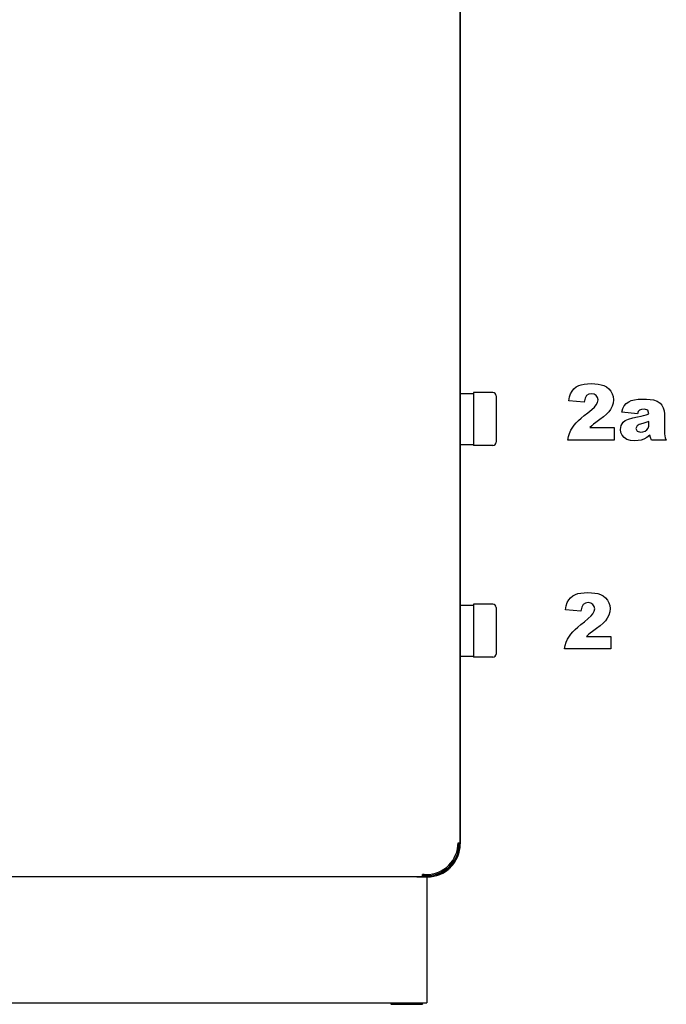
# Model space of a CAD drawing. Extents: x 19 to 403, y 5 to 283.
# Drawn here: x 60 to 100, y 159 to 221 of the extents above; entities that cross this region are included whole.
import ezdxf

# ---------------------------------------------------------------- set-up
doc = ezdxf.new("R2010")
doc.units = 0
doc.layers.get('0').update_dxf_attribs({"linetype": 'CONTINUOUS'})

msp = doc.modelspace()

# ---------------------------------------------------------------- linework, layer by layer
at = {"color": 7}
for p, q in [((87.413, 169.368), (87.413, 244.887)), ((87.413, 222.636), (87.413, 169.371)), ((44.779, 167.237), (85.046, 167.237)), ((44.713, 159.287), (85.113, 159.287))]:
    msp.add_line(p, q, dxfattribs=at)
at = {"color": 7, "ltscale": 0.020834}
for p, q in [((87.413, 197.663), (88.246, 197.663)), ((87.413, 194.443), (88.246, 194.443)), ((87.413, 184.33), (88.246, 184.33)), ((87.413, 181.11), (88.246, 181.11))]:
    msp.add_line(p, q, dxfattribs=at)
at = {"color": 7, "ltscale": 0.078233}
for p, q in [((88.246, 197.72), (88.246, 194.591)), ((88.246, 184.387), (88.246, 181.258))]:
    msp.add_line(p, q, dxfattribs=at)
at = {"color": 7, "ltscale": 0.030833}
for p, q in [((89.479, 197.72), (88.246, 197.72)), ((89.479, 194.387), (88.246, 194.387)), ((89.479, 184.387), (88.246, 184.387)), ((89.479, 181.053), (88.246, 181.053))]:
    msp.add_line(p, q, dxfattribs=at)
at = {"color": 7, "ltscale": 0.068845}
for p, q in [((89.679, 197.52), (89.679, 194.766)), ((89.679, 184.187), (89.679, 181.433))]:
    msp.add_line(p, q, dxfattribs=at)
at = {"color": 7, "ltscale": 0.004489}
msp.add_line((89.679, 194.766), (89.679, 194.587), dxfattribs=at)
at = {"color": 7, "ltscale": 0.005101}
for p, q in [((88.246, 194.591), (88.246, 194.387)), ((88.246, 181.258), (88.246, 181.053))]:
    msp.add_line(p, q, dxfattribs=at)
at = {"color": 7, "ltscale": 0.004488}
msp.add_line((89.679, 181.433), (89.679, 181.253), dxfattribs=at)
at = {"color": 7, "ltscale": 0.003333}
for p, q in [((87.279, 169.371), (87.413, 169.371)), ((85.046, 167.237), (85.046, 167.371))]:
    msp.add_line(p, q, dxfattribs=at)
at = {"color": 7, "ltscale": 0.001667}
for p, q in [((87.279, 169.363), (87.346, 169.363)), ((87.346, 169.304), (87.413, 169.304)), ((87.298, 168.871), (87.364, 168.857)), ((84.679, 167.216), (84.613, 167.216)), ((85.113, 167.371), (85.046, 167.371)), ((85.277, 167.304), (85.277, 167.237))]:
    msp.add_line(p, q, dxfattribs=at)
at = {"color": 7, "ltscale": 0.014775}
msp.add_line((87.327, 168.708), (87.346, 169.299), dxfattribs=at)
at = {"color": 7, "ltscale": 0.003313}
msp.add_line((87.342, 169.172), (87.346, 169.305), dxfattribs=at)
at = {"color": 7, "ltscale": 5.6839e-05}
for p, q in [((87.346, 169.371), (87.346, 169.368)), ((87.413, 169.368), (87.413, 169.371))]:
    msp.add_line(p, q, dxfattribs=at)
at = {"color": 7, "ltscale": 0.00161}
for p, q in [((87.346, 169.368), (87.346, 169.304)), ((87.413, 169.368), (87.413, 169.304))]:
    msp.add_line(p, q, dxfattribs=at)
at = {"color": 7, "ltscale": 0.000483513}
msp.add_line((87.393, 169.371), (87.413, 169.371), dxfattribs=at)
at = {"color": 7, "ltscale": 0.000431061}
for p, q in [((87.413, 169.287), (87.413, 169.304)), ((83.279, 167.22), (83.279, 167.237))]:
    msp.add_line(p, q, dxfattribs=at)
at = {"color": 7, "ltscale": 0.000140762}
msp.add_line((87.327, 168.714), (87.327, 168.708), dxfattribs=at)
at = {"color": 7, "ltscale": 9.15527e-05}
msp.add_line((87.346, 168.78), (87.346, 168.783), dxfattribs=at)
at = {"color": 7, "ltscale": 0.00014534}
for p, q in [((87.346, 168.78), (87.346, 168.774)), ((85.079, 167.271), (85.079, 167.265))]:
    msp.add_line(p, q, dxfattribs=at)
at = {"color": 7, "ltscale": 0.033333}
msp.add_line((84.613, 167.22), (83.279, 167.22), dxfattribs=at)
at = {"color": 7, "ltscale": 0.000536728}
for p, q in [((84.613, 167.237), (84.613, 167.216)), ((84.679, 167.237), (84.679, 167.216))]:
    msp.add_line(p, q, dxfattribs=at)
at = {"color": 7, "ltscale": 0.016667}
msp.add_line((85.346, 167.22), (84.679, 167.22), dxfattribs=at)
at = {"color": 7, "ltscale": 0.015}
msp.add_line((84.746, 167.234), (85.346, 167.234), dxfattribs=at)
at = {"color": 7, "ltscale": 0.001455}
msp.add_line((85.046, 167.306), (85.104, 167.306), dxfattribs=at)
at = {"color": 7, "ltscale": 0.001176}
for p, q in [((85.046, 167.304), (85.079, 167.271)), ((85.046, 167.298), (85.079, 167.265))]:
    msp.add_line(p, q, dxfattribs=at)
at = {"color": 7, "ltscale": 0.005171}
msp.add_line((85.046, 167.24), (85.253, 167.24), dxfattribs=at)
at = {"color": 7, "ltscale": 0.002613}
msp.add_line((85.184, 167.271), (85.079, 167.271), dxfattribs=at)
at = {"color": 7, "ltscale": 0.002865}
msp.add_line((85.079, 167.265), (85.194, 167.265), dxfattribs=at)
at = {"color": 7, "ltscale": 0.004167}
msp.add_line((85.113, 167.371), (85.279, 167.371), dxfattribs=at)
at = {"color": 7, "ltscale": 0.00122}
for p, q in [((85.18, 167.273), (85.137, 167.297)), ((85.213, 167.331), (85.171, 167.355)), ((85.326, 167.304), (85.277, 167.304)), ((85.326, 167.237), (85.277, 167.237))]:
    msp.add_line(p, q, dxfattribs=at)
at = {"color": 7, "ltscale": 0.000886819}
for p, q in [((85.21, 167.255), (85.18, 167.273)), ((85.244, 167.313), (85.213, 167.331))]:
    msp.add_line(p, q, dxfattribs=at)
at = {"color": 7, "ltscale": 0.001666}
msp.add_line((85.244, 167.313), (85.21, 167.255), dxfattribs=at)
at = {"color": 7, "ltscale": 0.198333}
msp.add_line((85.313, 167.22), (85.313, 159.287), dxfattribs=at)
at = {"color": 7, "ltscale": 0.000499916}
for p, q in [((85.326, 167.304), (85.346, 167.304)), ((85.326, 167.237), (85.346, 167.237))]:
    msp.add_line(p, q, dxfattribs=at)
at = {"color": 7, "ltscale": 2.28882e-06}
msp.add_line((85.682, 167.265), (85.682, 167.265), dxfattribs=at)
at = {"color": 7, "ltscale": 0.000324807}
msp.add_line((85.866, 167.287), (85.863, 167.299), dxfattribs=at)
at = {"color": 7, "ltscale": 0.0025}
for p, q in [((83.096, 159.287), (83.046, 159.2)), ((84.996, 159.287), (85.046, 159.2)), ((84.996, 159.287), (85.046, 159.2))]:
    msp.add_line(p, q, dxfattribs=at)
at = {"color": 7, "ltscale": 0.005629}
msp.add_line((83.046, 159.2), (83.271, 159.2), dxfattribs=at)
at = {"color": 7, "ltscale": 0.044371}
msp.add_line((83.271, 159.2), (85.046, 159.2), dxfattribs=at)
at = {"color": 7, "ltscale": 0.005}
msp.add_line((85.113, 159.287), (85.313, 159.287), dxfattribs=at)
at = {"color": 7}
for points in [[(97.117, 194.73), (94.2, 194.73), (94.237, 194.942), (94.3, 195.147), (94.388, 195.345), (94.501, 195.538), (94.598, 195.668), (94.719, 195.807), (94.864, 195.954), (95.034, 196.109), (95.228, 196.272), (95.447, 196.444), (95.695, 196.642), (95.874, 196.806), (95.983, 196.935), (96.068, 197.098), (96.096, 197.253), (96.066, 197.404), (95.978, 197.531), (95.845, 197.618), (95.682, 197.647), (95.513, 197.617), (95.379, 197.529), (95.28, 197.365), (95.221, 197.112), (94.249, 197.192), (94.297, 197.439), (94.367, 197.647), (94.458, 197.815), (94.574, 197.953), (94.717, 198.068), (94.889, 198.159), (95.041, 198.211), (95.22, 198.249), (95.426, 198.271), (95.658, 198.279), (95.9, 198.271), (96.114, 198.25), (96.299, 198.213), (96.456, 198.163), (96.633, 198.071), (96.782, 197.952), (96.905, 197.806), (96.995, 197.639), (97.05, 197.459), (97.068, 197.266), (97.047, 197.057), (96.985, 196.854), (96.882, 196.658), (96.77, 196.509), (96.621, 196.352), (96.433, 196.187), (96.207, 196.014), (95.964, 195.838), (95.817, 195.724), (95.711, 195.629), (95.587, 195.508), (97.117, 195.508)], [(98.575, 196.383), (97.603, 196.48), (97.666, 196.71), (97.752, 196.886), (97.87, 197.024), (98.032, 197.142), (98.188, 197.212), (98.393, 197.264), (98.632, 197.296), (98.89, 197.307), (99.158, 197.301), (99.387, 197.285), (99.58, 197.258), (99.819, 197.183), (100.014, 197.055), (100.123, 196.926), (100.206, 196.752), (100.259, 196.561), (100.276, 196.379), (100.276, 195.266), (100.282, 195.108), (100.299, 194.988), (100.335, 194.873), (100.397, 194.73), (99.467, 194.73), (99.394, 194.881), (99.36, 195.043), (99.175, 194.888), (98.99, 194.785), (98.814, 194.727), (98.619, 194.693), (98.406, 194.682), (98.135, 194.704), (97.911, 194.772), (97.735, 194.886), (97.607, 195.033), (97.531, 195.2), (97.505, 195.389), (97.547, 195.645), (97.67, 195.851), (97.811, 195.962), (98.014, 196.052), (98.279, 196.121), (98.592, 196.185), (98.822, 196.234), (98.969, 196.27), (99.132, 196.32), (99.304, 196.383), (99.24, 196.61), (99.015, 196.675), (98.834, 196.656), (98.705, 196.6), (98.632, 196.517)], [(99.304, 195.897), (99.11, 195.833), (98.909, 195.778), (98.68, 195.704), (98.554, 195.631), (98.478, 195.462), (98.553, 195.285), (98.775, 195.216), (98.924, 195.235), (99.061, 195.291), (99.174, 195.373), (99.249, 195.472), (99.29, 195.595), (99.304, 195.75)], [(96.906, 181.575), (93.989, 181.575), (94.026, 181.787), (94.089, 181.992), (94.177, 182.191), (94.29, 182.383), (94.387, 182.513), (94.508, 182.652), (94.653, 182.799), (94.823, 182.954), (95.017, 183.117), (95.236, 183.289), (95.484, 183.487), (95.663, 183.651), (95.772, 183.78), (95.857, 183.943), (95.885, 184.098), (95.855, 184.249), (95.767, 184.376), (95.634, 184.463), (95.471, 184.492), (95.302, 184.462), (95.168, 184.374), (95.069, 184.211), (95.01, 183.957), (94.038, 184.037), (94.086, 184.284), (94.156, 184.492), (94.247, 184.661), (94.363, 184.798), (94.506, 184.913), (94.678, 185.004), (94.83, 185.057), (95.009, 185.094), (95.215, 185.116), (95.447, 185.124), (95.689, 185.117), (95.903, 185.095), (96.088, 185.058), (96.245, 185.008), (96.422, 184.916), (96.571, 184.797), (96.694, 184.651), (96.784, 184.484), (96.839, 184.304), (96.857, 184.111), (96.836, 183.902), (96.774, 183.699), (96.671, 183.503), (96.559, 183.354), (96.41, 183.197), (96.222, 183.032), (95.996, 182.859), (95.753, 182.683), (95.606, 182.569), (95.5, 182.474), (95.376, 182.353), (96.906, 182.353)]]:
    msp.add_lwpolyline(points, close=True, dxfattribs=at)
for centre, radius, start, end in [((89.479, 197.52), 0.2, 360, 90), ((89.479, 194.587), 0.2, 270, 0), ((89.479, 184.187), 0.2, 360, 90), ((89.479, 181.253), 0.2, 270, 0), ((85.279, 169.371), 2, 270, 0.00001), ((85.346, 169.304), 2.067, 270, 0.00001), ((85.346, 169.304), 2, 270, 0.00001), ((85.346, 169.287), 2.067, 270, 0.00001), ((85.104, 167.24), 0.0667, 60, 90), ((85.104, 167.24), 0.133, 60, 79.42388), ((85.277, 167.371), 0.133, 240, 270), ((85.277, 167.371), 0.0667, 240, 270)]:
    msp.add_arc(centre, radius, start, end, dxfattribs=at)
for centre, major_axis, ratio, start_param, end_param in [((87.279, 169.368), (0.0667, 0), 0.087156, 4.712389, 6.283185), ((87.279, 169.287), (0.133, 0), 0.087156, 0, 0.012226), ((85.346, 169.293), (2.067, 0), 0.996195, 4.712389, 6.028497), ((85.346, 169.296), (2.067, 0), 0.996195, 4.87583, 5.993661), ((85.346, 169.298), (2.067, 0), 0.996195, 5.993799, 6.028497), ((84.746, 167.245), (-0.133, 0), 0.087156, 1.047198, 1.570796)]:
    msp.add_ellipse(centre, major_axis=major_axis, ratio=ratio, start_param=start_param, end_param=end_param, dxfattribs=at)

doc.saveas('drawing.dxf')
